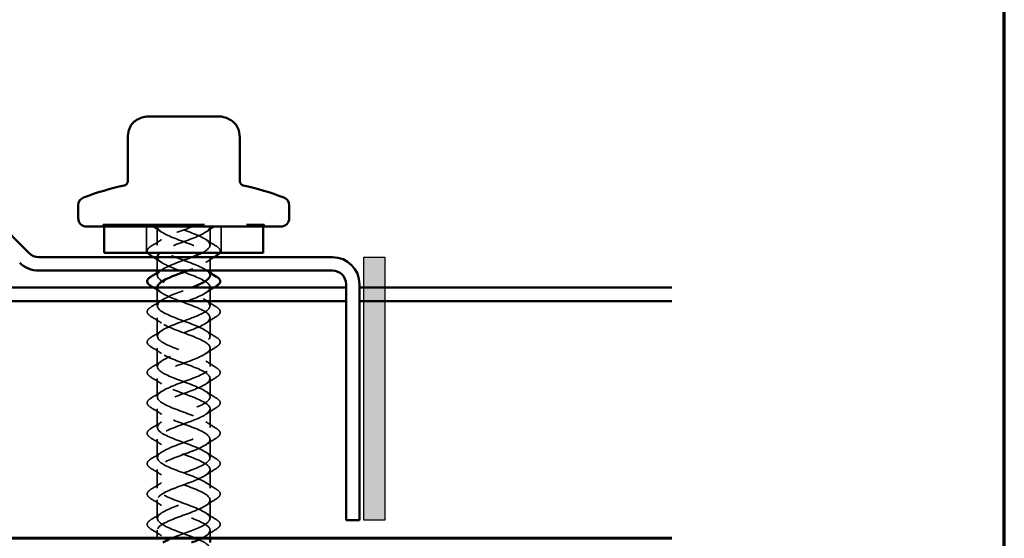
# Model space of a CAD drawing. Units: inches. Extents: x 0.4 to 13.4, y 0.4 to 10.2.
# Drawn here: x 11 to 13.4, y 6.5 to 7.7 of the extents above; entities that cross this region are included whole.
import ezdxf

# ---------------------------------------------------------------- set-up
doc = ezdxf.new("R2010")
doc.units = ezdxf.units.IN
doc.header["$LTSCALE"] = 1.25
doc.header["$MEASUREMENT"] = 0
doc.linetypes.add('DASHED', pattern=[0.2067, 0.1654, -0.0413])
doc.layers.get('0').update_dxf_attribs({"lineweight": 13})
for name, color, linetype, lineweight in [('Border (ANSI)', 7, 'Continuous', 70), ('Hatch (ANSI)', 7, 'Continuous', 18), ('Hidden (ANSI)', 7, 'DASHED', 35), ('Sketch Geometry (ANSI)', 7, 'Continuous', 25), ('Visible (ANSI)', 7, 'Continuous', 50)]:
    doc.layers.add(name, color=color, linetype=linetype, lineweight=lineweight)

# ---------------------------------------------------------------- blocks, each defined once
blk = doc.blocks.new('Borders ATAS A Border')
at = {"layer": 'Border (ANSI)'}
blk.add_line((10.7, 0.3), (10.7, 8.2), dxfattribs=at)

msp = doc.modelspace()

# ---------------------------------------------------------------- hatches: boundary and pattern name
at = {"layer": 'Hatch (ANSI)', "true_color": 0x808000}
msp.add_hatch(color=56, dxfattribs=at).paths.add_polyline_path([(11.9076, 7.1593), (11.9076, 6.5355), (11.8576, 6.5355), (11.8576, 7.1593)])

# ---------------------------------------------------------------- linework, layer by layer
at = {"layer": 'Hidden (ANSI)', "ltscale": 1.158149}
msp.add_line((11.2406, 7.2368), (11.6216, 7.2368), dxfattribs=at)
at = {"layer": 'Hidden (ANSI)', "ltscale": 0.007519}
for p, q in [((11.2406, 7.2318), (11.2406, 7.2368)), ((11.2426, 7.2368), (11.2426, 7.2318)), ((11.6196, 7.2368), (11.6196, 7.2318)), ((11.6216, 7.2318), (11.6216, 7.2368))]:
    msp.add_line(p, q, dxfattribs=at)
at = {"layer": 'Hidden (ANSI)', "ltscale": 0.095135}
for p, q in [((11.3426, 7.2318), (11.3426, 7.1693)), ((11.5196, 7.2318), (11.5196, 7.1693))]:
    msp.add_line(p, q, dxfattribs=at)
at = {"layer": 'Hidden (ANSI)', "ltscale": 0.066945}
for p, q in [((11.3686, 7.2318), (11.3686, 7.1878)), ((11.4936, 7.2318), (11.4936, 7.1878)), ((11.4936, 7.0878), (11.4936, 7.0438)), ((11.3686, 7.0158), (11.3686, 6.9718)), ((11.4936, 7.0158), (11.4936, 6.9718)), ((11.3686, 6.9438), (11.3686, 6.8998)), ((11.4936, 6.9438), (11.4936, 6.8998)), ((11.3686, 6.8718), (11.3686, 6.8278)), ((11.4936, 6.8718), (11.4936, 6.8278)), ((11.3686, 6.7998), (11.3686, 6.7558)), ((11.4936, 6.7998), (11.4936, 6.7558)), ((11.3686, 6.7278), (11.3686, 6.6838)), ((11.4936, 6.7278), (11.4936, 6.6838)), ((11.3686, 6.6558), (11.3686, 6.6118)), ((11.4936, 6.6558), (11.4936, 6.6118)), ((11.3686, 6.5838), (11.3686, 6.5398)), ((11.4936, 6.5838), (11.4936, 6.5398))]:
    msp.add_line(p, q, dxfattribs=at)
at = {"layer": 'Hidden (ANSI)', "ltscale": 0.04866}
msp.add_line((11.3686, 7.1593), (11.3686, 7.1273), dxfattribs=at)
at = {"layer": 'Hidden (ANSI)', "ltscale": 0.049422}
msp.add_line((11.4936, 7.1598), (11.4936, 7.1273), dxfattribs=at)
at = {"layer": 'Hidden (ANSI)', "ltscale": 0.009949}
msp.add_line((11.3686, 7.1224), (11.3686, 7.1158), dxfattribs=at)
at = {"layer": 'Hidden (ANSI)', "ltscale": 0.066183}
msp.add_line((11.3686, 7.0873), (11.3686, 7.0438), dxfattribs=at)
at = {"layer": 'Hidden (ANSI)', "ltscale": 0.028851}
for p, q in [((11.3686, 6.5118), (11.3686, 6.4928)), ((11.4936, 6.5118), (11.4936, 6.4928))]:
    msp.add_line(p, q, dxfattribs=at)
at = {"layer": 'Hidden (ANSI)', "ltscale": 0.037513}
for points in [[(11.3789, 7.2185), (11.3721, 7.2231), (11.3652, 7.2275), (11.3582, 7.2318)], [(11.504, 7.2318), (11.4971, 7.2275), (11.4902, 7.2231), (11.4834, 7.2185)]]:
    msp.add_open_spline(points, degree=3, dxfattribs=at)
at = {"layer": 'Hidden (ANSI)', "ltscale": 0.511939}
msp.add_open_spline([(11.4936, 7.1158), (11.4936, 7.1168), (11.4935, 7.1177), (11.4932, 7.1187), (11.49, 7.1282), (11.469, 7.1377), (11.4436, 7.1473), (11.4181, 7.1568), (11.39, 7.1663), (11.377, 7.1758), (11.364, 7.1854), (11.3671, 7.1949), (11.3843, 7.2044), (11.4008, 7.2136), (11.4291, 7.2227), (11.4525, 7.2318)], degree=3, knots=[-6.283185, -6.283185, -6.283185, -6.283185, -6.16023, -6.16023, -6.16023, -4.912782, -4.912782, -4.912782, -3.665333, -3.665333, -3.665333, -2.417885, -2.417885, -2.417885, -1.22173, -1.22173, -1.22173, -1.22173], dxfattribs=at)
at = {"layer": 'Hidden (ANSI)', "ltscale": 0.46115}
msp.add_open_spline([(11.3686, 7.2318), (11.3686, 7.2223), (11.3866, 7.2128), (11.4113, 7.2033), (11.4359, 7.1937), (11.4653, 7.1842), (11.481, 7.1747), (11.4967, 7.1651), (11.4974, 7.1556), (11.4827, 7.1461), (11.4731, 7.1398), (11.4573, 7.1336), (11.4405, 7.1273)], degree=3, knots=[0, 0, 0, 0, 1.247449, 1.247449, 1.247449, 2.494897, 2.494897, 2.494897, 3.742346, 3.742346, 3.742346, 4.559673, 4.559673, 4.559673, 4.559673], dxfattribs=at)
at = {"layer": 'Hidden (ANSI)', "ltscale": 0.275741}
msp.add_open_spline([(11.4936, 7.2318), (11.4936, 7.2223), (11.4756, 7.2128), (11.451, 7.2033), (11.4263, 7.1937), (11.3969, 7.1842), (11.3812, 7.1747), (11.3783, 7.1729), (11.3759, 7.1711), (11.3741, 7.1693)], degree=3, knots=[0, 0, 0, 0, 1.247449, 1.247449, 1.247449, 2.494897, 2.494897, 2.494897, 2.727077, 2.727077, 2.727077, 2.727077], dxfattribs=at)
at = {"layer": 'Hidden (ANSI)', "ltscale": 0.275785}
msp.add_open_spline([(11.4743, 7.1693), (11.4786, 7.1715), (11.4823, 7.1737), (11.4852, 7.1758), (11.4982, 7.1854), (11.4952, 7.1949), (11.478, 7.2044), (11.4615, 7.2136), (11.4332, 7.2227), (11.4097, 7.2318)], degree=3, knots=[-3.948807, -3.948807, -3.948807, -3.948807, -3.665333, -3.665333, -3.665333, -2.417885, -2.417885, -2.417885, -1.22173, -1.22173, -1.22173, -1.22173], dxfattribs=at)
at = {"layer": 'Hidden (ANSI)', "ltscale": 0.084506}
msp.add_open_spline([(11.3461, 7.1693), (11.3457, 7.17), (11.3454, 7.1706), (11.344, 7.1741), (11.3448, 7.1771), (11.3487, 7.1816), (11.3508, 7.1832), (11.3535, 7.1849)], degree=3, knots=[0.0616192, 0.0616192, 0.0616192, 0.0616192, 0.0781017, 0.0781017, 0.1536914, 0.1536914, 0.2021555, 0.2021555, 0.2021555, 0.2021555], dxfattribs=at)
at = {"layer": 'Hidden (ANSI)', "ltscale": 0.045978}
for points in [[(11.3535, 7.1849), (11.3621, 7.1902), (11.3706, 7.1956), (11.3789, 7.2012)], [(11.4834, 7.2012), (11.4917, 7.1956), (11.5002, 7.1902), (11.5087, 7.1849)], [(11.3535, 7.0409), (11.3621, 7.0462), (11.3706, 7.0516), (11.3789, 7.0572)], [(11.4834, 7.0572), (11.4917, 7.0516), (11.5002, 7.0462), (11.5087, 7.0409)], [(11.3789, 7.0025), (11.3706, 7.0081), (11.3621, 7.0135), (11.3535, 7.0188)], [(11.5087, 7.0188), (11.5002, 7.0135), (11.4917, 7.0081), (11.4834, 7.0025)], [(11.3535, 6.9689), (11.3621, 6.9742), (11.3706, 6.9796), (11.3789, 6.9852)], [(11.4834, 6.9852), (11.4917, 6.9796), (11.5002, 6.9742), (11.5087, 6.9689)], [(11.3789, 6.9305), (11.3706, 6.9361), (11.3621, 6.9415), (11.3535, 6.9468)], [(11.5087, 6.9468), (11.5002, 6.9415), (11.4917, 6.9361), (11.4834, 6.9305)], [(11.3535, 6.8969), (11.3621, 6.9022), (11.3706, 6.9076), (11.3789, 6.9132)], [(11.4834, 6.9132), (11.4917, 6.9076), (11.5002, 6.9022), (11.5087, 6.8969)], [(11.3789, 6.8585), (11.3706, 6.8641), (11.3621, 6.8695), (11.3535, 6.8748)], [(11.5087, 6.8748), (11.5002, 6.8695), (11.4917, 6.8641), (11.4834, 6.8585)], [(11.3535, 6.8249), (11.3621, 6.8302), (11.3706, 6.8356), (11.3789, 6.8412)], [(11.4834, 6.8412), (11.4917, 6.8356), (11.5002, 6.8302), (11.5087, 6.8249)], [(11.3789, 6.7865), (11.3706, 6.7921), (11.3621, 6.7975), (11.3535, 6.8028)], [(11.5087, 6.8028), (11.5002, 6.7975), (11.4917, 6.7921), (11.4834, 6.7865)], [(11.3535, 6.7529), (11.3621, 6.7582), (11.3706, 6.7636), (11.3789, 6.7692)], [(11.4834, 6.7692), (11.4917, 6.7636), (11.5002, 6.7582), (11.5087, 6.7529)], [(11.3789, 6.7145), (11.3706, 6.7201), (11.3621, 6.7255), (11.3535, 6.7308)], [(11.5087, 6.7308), (11.5002, 6.7255), (11.4917, 6.7201), (11.4834, 6.7145)], [(11.3535, 6.6809), (11.3621, 6.6862), (11.3706, 6.6916), (11.3789, 6.6972)], [(11.4834, 6.6972), (11.4917, 6.6916), (11.5002, 6.6862), (11.5087, 6.6809)], [(11.3789, 6.6425), (11.3706, 6.6481), (11.3621, 6.6535), (11.3535, 6.6588)], [(11.5087, 6.6588), (11.5002, 6.6535), (11.4917, 6.6481), (11.4834, 6.6425)], [(11.3535, 6.6089), (11.3621, 6.6142), (11.3706, 6.6196), (11.3789, 6.6252)], [(11.4834, 6.6252), (11.4917, 6.6196), (11.5002, 6.6142), (11.5087, 6.6089)], [(11.3789, 6.5705), (11.3706, 6.5761), (11.3621, 6.5815), (11.3535, 6.5868)], [(11.5087, 6.5868), (11.5002, 6.5815), (11.4917, 6.5761), (11.4834, 6.5705)], [(11.3535, 6.5369), (11.3621, 6.5422), (11.3706, 6.5476), (11.3789, 6.5532)], [(11.4834, 6.5532), (11.4917, 6.5476), (11.5002, 6.5422), (11.5087, 6.5369)], [(11.3789, 6.4985), (11.3706, 6.5041), (11.3621, 6.5095), (11.3535, 6.5148)], [(11.5087, 6.5148), (11.5002, 6.5095), (11.4917, 6.5041), (11.4834, 6.4985)]]:
    msp.add_open_spline(points, degree=3, dxfattribs=at)
at = {"layer": 'Hidden (ANSI)', "ltscale": 0.084545}
msp.add_open_spline([(11.5087, 7.1849), (11.5131, 7.1822), (11.516, 7.1795), (11.518, 7.1741), (11.5176, 7.1717), (11.5162, 7.1693)], degree=3, knots=[0, 0, 0, 0, 0.0781017, 0.0781017, 0.140402, 0.140402, 0.140402, 0.140402], dxfattribs=at)
at = {"layer": 'Hidden (ANSI)', "ltscale": 0.036071}
for points in [[(11.3789, 7.1465), (11.3723, 7.1509), (11.3657, 7.1552), (11.359, 7.1593)], [(11.5032, 7.1593), (11.4965, 7.1552), (11.4899, 7.1509), (11.4834, 7.1465)], [(11.3789, 7.0745), (11.3723, 7.0789), (11.3657, 7.0832), (11.359, 7.0873)], [(11.5032, 7.0873), (11.4965, 7.0832), (11.4899, 7.0789), (11.4834, 7.0745)]]:
    msp.add_open_spline(points, degree=3, dxfattribs=at)
at = {"layer": 'Hidden (ANSI)', "ltscale": 1.068215}
msp.add_open_spline([(11.369, 7.1598), (11.369, 7.1553), (11.3725, 7.1507), (11.3796, 7.1461), (11.3943, 7.1366), (11.4232, 7.127), (11.4482, 7.1175), (11.4732, 7.108), (11.4924, 7.0984), (11.4936, 7.0889), (11.4948, 7.0794), (11.4779, 7.0698), (11.4537, 7.0603), (11.4294, 7.0508), (11.3996, 7.0413), (11.383, 7.0317), (11.3664, 7.0222), (11.3643, 7.0127), (11.378, 7.0031), (11.3917, 6.9936), (11.4202, 6.9841), (11.4455, 6.9745), (11.4708, 6.965), (11.491, 6.9555), (11.4934, 6.946), (11.4957, 6.9364), (11.4801, 6.9269), (11.4563, 6.9174), (11.4326, 6.9078), (11.4024, 6.8983), (11.3849, 6.8888), (11.3674, 6.8792), (11.3639, 6.8697), (11.3765, 6.8602), (11.3892, 6.8507), (11.4171, 6.8411), (11.4427, 6.8316), (11.4682, 6.8221), (11.4895, 6.8125), (11.493, 6.803), (11.4966, 6.7935), (11.4822, 6.7839), (11.4589, 6.7744), (11.4357, 6.7649), (11.4053, 6.7554), (11.3869, 6.7458), (11.3685, 6.7363), (11.3636, 6.7268), (11.3752, 6.7172), (11.3868, 6.7077), (11.4141, 6.6982), (11.4398, 6.6887), (11.4656, 6.6791), (11.4878, 6.6696), (11.4926, 6.6601), (11.4973, 6.6505), (11.4842, 6.641), (11.4615, 6.6315), (11.4388, 6.6219), (11.4082, 6.6124), (11.389, 6.6029), (11.3698, 6.5934), (11.3635, 6.5838), (11.374, 6.5743), (11.3845, 6.5648), (11.4111, 6.5552), (11.437, 6.5457), (11.4628, 6.5362), (11.4861, 6.5266), (11.492, 6.5171), (11.497, 6.509), (11.4892, 6.5009), (11.4733, 6.4928)], degree=3, knots=[3.141593, 3.141593, 3.141593, 3.141593, 3.742346, 3.742346, 3.742346, 4.989795, 4.989795, 4.989795, 6.237243, 6.237243, 6.237243, 7.484692, 7.484692, 7.484692, 8.73214, 8.73214, 8.73214, 9.979589, 9.979589, 9.979589, 11.227038, 11.227038, 11.227038, 12.474486, 12.474486, 12.474486, 13.721935, 13.721935, 13.721935, 14.969384, 14.969384, 14.969384, 16.216832, 16.216832, 16.216832, 17.464281, 17.464281, 17.464281, 18.711729, 18.711729, 18.711729, 19.959178, 19.959178, 19.959178, 21.206627, 21.206627, 21.206627, 22.454075, 22.454075, 22.454075, 23.701524, 23.701524, 23.701524, 24.948973, 24.948973, 24.948973, 26.196421, 26.196421, 26.196421, 27.44387, 27.44387, 27.44387, 28.691319, 28.691319, 28.691319, 29.938767, 29.938767, 29.938767, 31.186216, 31.186216, 31.186216, 32.244958, 32.244958, 32.244958, 32.244958], dxfattribs=at)
at = {"layer": 'Hidden (ANSI)', "ltscale": 1.134663}
msp.add_open_spline([(11.477, 6.4508), (11.4834, 6.4543), (11.4882, 6.4577), (11.4909, 6.4611), (11.4985, 6.4706), (11.4885, 6.4802), (11.4673, 6.4897), (11.4461, 6.4992), (11.4153, 6.5088), (11.3943, 6.5183), (11.3733, 6.5278), (11.3637, 6.5373), (11.3715, 6.5469), (11.3794, 6.5564), (11.4041, 6.5659), (11.4301, 6.5755), (11.4561, 6.585), (11.4814, 6.5945), (11.49, 6.6041), (11.4987, 6.6136), (11.4901, 6.6231), (11.4696, 6.6326), (11.4491, 6.6422), (11.4183, 6.6517), (11.3967, 6.6612), (11.375, 6.6708), (11.364, 6.6803), (11.3707, 6.6898), (11.3774, 6.6994), (11.4013, 6.7089), (11.4272, 6.7184), (11.4532, 6.7279), (11.4792, 6.7375), (11.489, 6.747), (11.4988, 6.7565), (11.4915, 6.7661), (11.4718, 6.7756), (11.4521, 6.7851), (11.4214, 6.7947), (11.3991, 6.8042), (11.3768, 6.8137), (11.3645, 6.8232), (11.3701, 6.8328), (11.3756, 6.8423), (11.3985, 6.8518), (11.4244, 6.8614), (11.4502, 6.8709), (11.477, 6.8804), (11.4879, 6.89), (11.4988, 6.8995), (11.4929, 6.909), (11.474, 6.9185), (11.455, 6.9281), (11.4245, 6.9376), (11.4016, 6.9471), (11.3787, 6.9567), (11.3651, 6.9662), (11.3695, 6.9757), (11.3739, 6.9853), (11.3958, 6.9948), (11.4215, 7.0043), (11.4472, 7.0138), (11.4747, 7.0234), (11.4866, 7.0329), (11.4986, 7.0424), (11.4941, 7.052), (11.476, 7.0615), (11.4579, 7.071), (11.4276, 7.0805), (11.4041, 7.0901), (11.3807, 7.0996), (11.3659, 7.1091), (11.3691, 7.1187), (11.3723, 7.1282), (11.3932, 7.1377), (11.4187, 7.1473), (11.4295, 7.1513), (11.4407, 7.1553), (11.4511, 7.1593)], degree=3, knots=[-35.299284, -35.299284, -35.299284, -35.299284, -34.851549, -34.851549, -34.851549, -33.6041, -33.6041, -33.6041, -32.356652, -32.356652, -32.356652, -31.109203, -31.109203, -31.109203, -29.861754, -29.861754, -29.861754, -28.614306, -28.614306, -28.614306, -27.366857, -27.366857, -27.366857, -26.119409, -26.119409, -26.119409, -24.87196, -24.87196, -24.87196, -23.624511, -23.624511, -23.624511, -22.377063, -22.377063, -22.377063, -21.129614, -21.129614, -21.129614, -19.882165, -19.882165, -19.882165, -18.634717, -18.634717, -18.634717, -17.387268, -17.387268, -17.387268, -16.139819, -16.139819, -16.139819, -14.892371, -14.892371, -14.892371, -13.644922, -13.644922, -13.644922, -12.397474, -12.397474, -12.397474, -11.150025, -11.150025, -11.150025, -9.902576, -9.902576, -9.902576, -8.655128, -8.655128, -8.655128, -7.407679, -7.407679, -7.407679, -6.16023, -6.16023, -6.16023, -4.912782, -4.912782, -4.912782, -4.38514, -4.38514, -4.38514, -4.38514], dxfattribs=at)
at = {"layer": 'Hidden (ANSI)', "ltscale": 0.004913}
msp.add_open_spline([(11.3761, 7.1273), (11.3771, 7.128), (11.378, 7.1286), (11.3789, 7.1292)], degree=3, dxfattribs=at)
at = {"layer": 'Hidden (ANSI)', "ltscale": 0.018675}
msp.add_open_spline([(11.4834, 7.1292), (11.4868, 7.1269), (11.4902, 7.1247), (11.4936, 7.1224)], degree=3, dxfattribs=at)
at = {"layer": 'Hidden (ANSI)', "ltscale": 1.110784}
msp.add_open_spline([(11.4023, 6.4928), (11.4228, 6.5013), (11.4493, 6.5098), (11.4679, 6.5183), (11.4889, 6.5278), (11.4986, 6.5373), (11.4907, 6.5469), (11.4829, 6.5564), (11.4581, 6.5659), (11.4322, 6.5755), (11.4062, 6.585), (11.3809, 6.5945), (11.3722, 6.6041), (11.3635, 6.6136), (11.3722, 6.6231), (11.3926, 6.6326), (11.4131, 6.6422), (11.4439, 6.6517), (11.4656, 6.6612), (11.4873, 6.6708), (11.4982, 6.6803), (11.4915, 6.6898), (11.4848, 6.6994), (11.461, 6.7089), (11.435, 6.7184), (11.4091, 6.7279), (11.383, 6.7375), (11.3732, 6.747), (11.3634, 6.7565), (11.3707, 6.7661), (11.3904, 6.7756), (11.4101, 6.7851), (11.4408, 6.7947), (11.4632, 6.8042), (11.4855, 6.8137), (11.4977, 6.8232), (11.4922, 6.8328), (11.4866, 6.8423), (11.4637, 6.8518), (11.4379, 6.8614), (11.4121, 6.8709), (11.3852, 6.8804), (11.3744, 6.89), (11.3635, 6.8995), (11.3694, 6.909), (11.3883, 6.9185), (11.4072, 6.9281), (11.4378, 6.9376), (11.4607, 6.9471), (11.4836, 6.9567), (11.4971, 6.9662), (11.4927, 6.9757), (11.4884, 6.9853), (11.4664, 6.9948), (11.4407, 7.0043), (11.4151, 7.0138), (11.3876, 7.0234), (11.3756, 7.0329), (11.3637, 7.0424), (11.3682, 7.052), (11.3862, 7.0615), (11.4026, 7.0701), (11.429, 7.0787), (11.4512, 7.0873)], degree=3, knots=[-33.466688, -33.466688, -33.466688, -33.466688, -32.356652, -32.356652, -32.356652, -31.109203, -31.109203, -31.109203, -29.861754, -29.861754, -29.861754, -28.614306, -28.614306, -28.614306, -27.366857, -27.366857, -27.366857, -26.119409, -26.119409, -26.119409, -24.87196, -24.87196, -24.87196, -23.624511, -23.624511, -23.624511, -22.377063, -22.377063, -22.377063, -21.129614, -21.129614, -21.129614, -19.882165, -19.882165, -19.882165, -18.634717, -18.634717, -18.634717, -17.387268, -17.387268, -17.387268, -16.139819, -16.139819, -16.139819, -14.892371, -14.892371, -14.892371, -13.644922, -13.644922, -13.644922, -12.397474, -12.397474, -12.397474, -11.150025, -11.150025, -11.150025, -9.902576, -9.902576, -9.902576, -8.655128, -8.655128, -8.655128, -7.526732, -7.526732, -7.526732, -7.526732], dxfattribs=at)
at = {"layer": 'Hidden (ANSI)', "ltscale": 1.071548}
msp.add_open_spline([(11.3686, 7.0878), (11.3687, 7.0787), (11.3852, 7.0695), (11.4086, 7.0603), (11.4328, 7.0508), (11.4626, 7.0413), (11.4792, 7.0317), (11.4958, 7.0222), (11.4979, 7.0127), (11.4842, 7.0031), (11.4706, 6.9936), (11.4421, 6.9841), (11.4168, 6.9745), (11.3915, 6.965), (11.3713, 6.9555), (11.3689, 6.946), (11.3665, 6.9364), (11.3821, 6.9269), (11.4059, 6.9174), (11.4297, 6.9078), (11.4598, 6.8983), (11.4773, 6.8888), (11.4948, 6.8792), (11.4984, 6.8697), (11.4857, 6.8602), (11.473, 6.8507), (11.4451, 6.8411), (11.4196, 6.8316), (11.3941, 6.8221), (11.3728, 6.8125), (11.3692, 6.803), (11.3656, 6.7935), (11.38, 6.7839), (11.4033, 6.7744), (11.4266, 6.7649), (11.457, 6.7554), (11.4754, 6.7458), (11.4937, 6.7363), (11.4987, 6.7268), (11.487, 6.7172), (11.4754, 6.7077), (11.4482, 6.6982), (11.4224, 6.6887), (11.3967, 6.6791), (11.3744, 6.6696), (11.3697, 6.6601), (11.3649, 6.6505), (11.3781, 6.641), (11.4008, 6.6315), (11.4235, 6.6219), (11.4541, 6.6124), (11.4733, 6.6029), (11.4925, 6.5934), (11.4988, 6.5838), (11.4883, 6.5743), (11.4777, 6.5648), (11.4512, 6.5552), (11.4253, 6.5457), (11.3994, 6.5362), (11.3762, 6.5266), (11.3703, 6.5171), (11.3643, 6.5076), (11.3762, 6.4981), (11.3983, 6.4885), (11.4204, 6.479), (11.4511, 6.4695), (11.4711, 6.4599), (11.4911, 6.4504), (11.4988, 6.4409), (11.4894, 6.4313), (11.4799, 6.4218), (11.4541, 6.4123), (11.4281, 6.4028), (11.4022, 6.3932), (11.3781, 6.3837), (11.371, 6.3742), (11.3639, 6.3646), (11.3744, 6.3551), (11.3959, 6.3456), (11.4173, 6.336), (11.4482, 6.3265), (11.4689, 6.317), (11.4896, 6.3075), (11.4987, 6.2979), (11.4903, 6.2884), (11.482, 6.2789), (11.457, 6.2693), (11.431, 6.2598), (11.405, 6.2503), (11.38, 6.2408), (11.3718, 6.2312), (11.3636, 6.2217), (11.3728, 6.2122), (11.3936, 6.2026), (11.4143, 6.1931), (11.4451, 6.1836), (11.4665, 6.174), (11.488, 6.1645), (11.4984, 6.155), (11.4912, 6.1455), (11.484, 6.1359), (11.4598, 6.1264), (11.4339, 6.1169), (11.4079, 6.1073), (11.3821, 6.0978), (11.3728, 6.0883), (11.3635, 6.0787), (11.3713, 6.0692), (11.3913, 6.0597), (11.4113, 6.0502), (11.4421, 6.0406), (11.4641, 6.0311), (11.4862, 6.0216), (11.4979, 6.012), (11.4919, 6.0025), (11.4859, 5.993), (11.4626, 5.9834), (11.4367, 5.9739), (11.4109, 5.9644), (11.3843, 5.9549), (11.3739, 5.9453), (11.3723, 5.9438), (11.371, 5.9423), (11.3702, 5.9408)], degree=3, knots=[6.283185, 6.283185, 6.283185, 6.283185, 7.484692, 7.484692, 7.484692, 8.73214, 8.73214, 8.73214, 9.979589, 9.979589, 9.979589, 11.227038, 11.227038, 11.227038, 12.474486, 12.474486, 12.474486, 13.721935, 13.721935, 13.721935, 14.969384, 14.969384, 14.969384, 16.216832, 16.216832, 16.216832, 17.464281, 17.464281, 17.464281, 18.711729, 18.711729, 18.711729, 19.959178, 19.959178, 19.959178, 21.206627, 21.206627, 21.206627, 22.454075, 22.454075, 22.454075, 23.701524, 23.701524, 23.701524, 24.948973, 24.948973, 24.948973, 26.196421, 26.196421, 26.196421, 27.44387, 27.44387, 27.44387, 28.691319, 28.691319, 28.691319, 29.938767, 29.938767, 29.938767, 31.186216, 31.186216, 31.186216, 32.433664, 32.433664, 32.433664, 33.681113, 33.681113, 33.681113, 34.928562, 34.928562, 34.928562, 36.17601, 36.17601, 36.17601, 37.423459, 37.423459, 37.423459, 38.670908, 38.670908, 38.670908, 39.918356, 39.918356, 39.918356, 41.165805, 41.165805, 41.165805, 42.413253, 42.413253, 42.413253, 43.660702, 43.660702, 43.660702, 44.908151, 44.908151, 44.908151, 46.155599, 46.155599, 46.155599, 47.403048, 47.403048, 47.403048, 48.650497, 48.650497, 48.650497, 49.897945, 49.897945, 49.897945, 51.145394, 51.145394, 51.145394, 52.392843, 52.392843, 52.392843, 53.640291, 53.640291, 53.640291, 54.88774, 54.88774, 54.88774, 56.135188, 56.135188, 56.135188, 56.330502, 56.330502, 56.330502, 56.330502], dxfattribs=at)
at = {"layer": 'Hidden (ANSI)', "ltscale": 0.12166}
for points in [[(11.3535, 7.0188), (11.3492, 7.0215), (11.3462, 7.0242), (11.344, 7.0301), (11.3448, 7.0331), (11.3487, 7.0376), (11.3508, 7.0392), (11.3535, 7.0409)], [(11.5087, 7.0409), (11.5131, 7.0382), (11.516, 7.0355), (11.5182, 7.0296), (11.5174, 7.0266), (11.5136, 7.0221), (11.5114, 7.0205), (11.5087, 7.0188)], [(11.3535, 6.9468), (11.3492, 6.9495), (11.3462, 6.9522), (11.344, 6.9581), (11.3448, 6.9611), (11.3487, 6.9656), (11.3508, 6.9672), (11.3535, 6.9689)], [(11.5087, 6.9689), (11.5131, 6.9662), (11.516, 6.9635), (11.5182, 6.9576), (11.5174, 6.9546), (11.5136, 6.9501), (11.5114, 6.9485), (11.5087, 6.9468)], [(11.3535, 6.8748), (11.3492, 6.8775), (11.3462, 6.8802), (11.344, 6.8861), (11.3448, 6.8891), (11.3487, 6.8936), (11.3508, 6.8952), (11.3535, 6.8969)], [(11.5087, 6.8969), (11.5131, 6.8942), (11.516, 6.8915), (11.5182, 6.8856), (11.5174, 6.8826), (11.5136, 6.8781), (11.5114, 6.8765), (11.5087, 6.8748)], [(11.3535, 6.8028), (11.3492, 6.8055), (11.3462, 6.8082), (11.344, 6.8141), (11.3448, 6.8171), (11.3487, 6.8216), (11.3508, 6.8232), (11.3535, 6.8249)], [(11.5087, 6.8249), (11.5131, 6.8222), (11.516, 6.8195), (11.5182, 6.8136), (11.5174, 6.8106), (11.5136, 6.8061), (11.5114, 6.8045), (11.5087, 6.8028)], [(11.3535, 6.7308), (11.3492, 6.7335), (11.3462, 6.7362), (11.344, 6.7421), (11.3448, 6.7451), (11.3487, 6.7496), (11.3508, 6.7512), (11.3535, 6.7529)], [(11.5087, 6.7529), (11.5131, 6.7502), (11.516, 6.7475), (11.5182, 6.7416), (11.5174, 6.7386), (11.5136, 6.7341), (11.5114, 6.7325), (11.5087, 6.7308)], [(11.3535, 6.6588), (11.3492, 6.6615), (11.3462, 6.6642), (11.344, 6.6701), (11.3448, 6.6731), (11.3487, 6.6776), (11.3508, 6.6792), (11.3535, 6.6809)], [(11.5087, 6.6809), (11.5131, 6.6782), (11.516, 6.6755), (11.5182, 6.6696), (11.5174, 6.6666), (11.5136, 6.6621), (11.5114, 6.6605), (11.5087, 6.6588)], [(11.3535, 6.5868), (11.3492, 6.5895), (11.3462, 6.5922), (11.344, 6.5981), (11.3448, 6.6011), (11.3487, 6.6056), (11.3508, 6.6072), (11.3535, 6.6089)], [(11.5087, 6.6089), (11.5131, 6.6062), (11.516, 6.6035), (11.5182, 6.5976), (11.5174, 6.5946), (11.5136, 6.5901), (11.5114, 6.5885), (11.5087, 6.5868)], [(11.3535, 6.5148), (11.3492, 6.5175), (11.3462, 6.5202), (11.344, 6.5261), (11.3448, 6.5291), (11.3487, 6.5336), (11.3508, 6.5352), (11.3535, 6.5369)], [(11.5087, 6.5369), (11.5131, 6.5342), (11.516, 6.5315), (11.5182, 6.5256), (11.5174, 6.5226), (11.5136, 6.5181), (11.5114, 6.5165), (11.5087, 6.5148)]]:
    msp.add_open_spline(points, degree=3, knots=[0, 0, 0, 0, 0.0781017, 0.0781017, 0.1536914, 0.1536914, 0.2021555, 0.2021555, 0.2021555, 0.2021555], dxfattribs=at)
at = {"layer": 'Sketch Geometry (ANSI)', "color": 56, "true_color": 0x808000}
for p, q in [((11.8576, 7.1593), (11.9076, 7.1593)), ((11.8576, 6.5355), (11.8576, 7.1593)), ((11.9076, 7.1593), (11.9076, 6.5355)), ((11.9076, 6.5355), (11.8576, 6.5355))]:
    msp.add_line(p, q, dxfattribs=at)
at = {"layer": 'Visible (ANSI)'}
for p, q in [((11.349, 7.4928), (11.357, 7.4928)), ((11.3685, 7.4928), (11.357, 7.4928)), ((11.3685, 7.4928), (11.4196, 7.4928)), ((11.4426, 7.4928), (11.4196, 7.4928)), ((11.4426, 7.4928), (11.4938, 7.4928)), ((11.5053, 7.4928), (11.4938, 7.4928)), ((11.5053, 7.4928), (11.5132, 7.4928)), ((11.2984, 7.4356), (11.2984, 7.339)), ((11.5639, 7.4356), (11.5639, 7.339)), ((11.1811, 7.2818), (11.1811, 7.2518)), ((11.6811, 7.2818), (11.6811, 7.2518)), ((11.2011, 7.2318), (11.6611, 7.2318)), ((11.2426, 7.2318), (11.2426, 7.1693)), ((11.6196, 7.2318), (11.6196, 7.1693)), ((11.2426, 7.1693), (11.6196, 7.1693)), ((11.3686, 7.1598), (11.3686, 7.1593)), ((11.3686, 7.1273), (11.3686, 7.1224)), ((11.4936, 7.1273), (11.4936, 7.1158)), ((11.3686, 7.0878), (11.3686, 7.0873)), ((11.4936, 6.4928), (11.4936, 6.4828))]:
    msp.add_line(p, q, dxfattribs=at)
at = {"layer": 'Visible (ANSI)', "color": 1, "true_color": 0xff0000}
for p, q in [((11.0652, 7.1687), (10.9012, 7.3327)), ((11.7836, 7.1593), (11.0878, 7.1593)), ((11.0878, 7.1273), (11.7836, 7.1273)), ((11.8156, 7.0953), (11.8156, 6.5355)), ((11.8476, 6.5355), (11.8476, 7.0953)), ((11.8156, 6.5355), (11.8476, 6.5355))]:
    msp.add_line(p, q, dxfattribs=at)
at = {"layer": 'Visible (ANSI)', "color": 5, "true_color": 0x0000ff}
for p, q in [((11.8156, 7.0873), (8.2654, 7.0873)), ((12.5876, 7.0873), (11.8476, 7.0873)), ((11.8156, 7.0553), (8.2654, 7.0553)), ((12.5876, 7.0553), (11.8476, 7.0553)), ((12.5876, 6.494), (8.2654, 6.494)), ((12.5876, 6.4939), (8.2654, 6.4939)), ((8.2654, 6.4928), (12.5876, 6.4928))]:
    msp.add_line(p, q, dxfattribs=at)
at = {"layer": 'Visible (ANSI)'}
for centre, radius, start, end in [((11.4311, 6.6807), 0.6636, 102.2365, 110.9383), ((11.2884, 7.339), 0.01, 282.2365, 0), ((11.5739, 7.339), 0.01, 180, 257.7635), ((11.4311, 6.6807), 0.6636, 69.0617, 77.7635), ((11.2011, 7.2818), 0.02, 110.9383, 180), ((11.6611, 7.2818), 0.02, 0, 69.0617), ((11.2011, 7.2518), 0.02, 180, 270), ((11.6611, 7.2518), 0.02, 270, 0)]:
    msp.add_arc(centre, radius, start, end, dxfattribs=at)
at = {"layer": 'Visible (ANSI)', "color": 1, "true_color": 0xff0000}
for centre, radius, start, end in [((11.0878, 7.1913), 0.032, 225, 270), ((11.0878, 7.1913), 0.064, 225, 270), ((11.7836, 7.0953), 0.064, 0, 90), ((11.7836, 7.0953), 0.032, 0, 90)]:
    msp.add_arc(centre, radius, start, end, dxfattribs=at)
at = {"layer": 'Visible (ANSI)'}
for points, knots in [([(11.2984, 7.4356), (11.2984, 7.4426), (11.2988, 7.4497), (11.3014, 7.4616), (11.3032, 7.4666), (11.3085, 7.4752), (11.3121, 7.479), (11.3194, 7.4842), (11.323, 7.4862), (11.332, 7.49), (11.3377, 7.4918), (11.3454, 7.4927), (11.3472, 7.4928), (11.349, 7.4928)], [0, 0, 0, 0, 0.0533362, 0.0533362, 0.0926658, 0.0926658, 0.1307291, 0.1307291, 0.1612617, 0.1612617, 0.2058025, 0.2058025, 0.2198342, 0.2198342, 0.2198342, 0.2198342]), ([(11.5132, 7.4928), (11.5141, 7.4928), (11.5149, 7.4928), (11.522, 7.4924), (11.5281, 7.4907), (11.5377, 7.4869), (11.5415, 7.485), (11.5485, 7.4803), (11.5518, 7.4773), (11.5571, 7.4702), (11.5592, 7.466), (11.5632, 7.4534), (11.5639, 7.4444), (11.5639, 7.4356)], [0, 0, 0, 0, 0.0066328, 0.0066328, 0.0537567, 0.0537567, 0.08556, 0.08556, 0.1183236, 0.1183236, 0.1529964, 0.1529964, 0.2197434, 0.2197434, 0.2197434, 0.2197434]), ([(11.5162, 7.1693), (11.5159, 7.1689), (11.5155, 7.1684), (11.5136, 7.1661), (11.5114, 7.1645), (11.5087, 7.1628)], [0.14040204, 0.14040204, 0.14040204, 0.14040204, 0.1536914, 0.1536914, 0.20215549, 0.20215549, 0.20215549, 0.20215549]), ([(11.4405, 7.1273), (11.4317, 7.1241), (11.4226, 7.1208), (11.414, 7.1175), (11.389, 7.108), (11.3699, 7.0984), (11.3687, 7.0889), (11.3686, 7.0886), (11.3686, 7.0882), (11.3686, 7.0878)], [4.559673, 4.559673, 4.559673, 4.559673, 4.989795, 4.989795, 4.989795, 6.237243, 6.237243, 6.237243, 6.283185, 6.283185, 6.283185, 6.283185]), ([(11.4512, 7.0873), (11.4536, 7.0883), (11.4559, 7.0892), (11.4581, 7.0901), (11.4792, 7.0987), (11.4933, 7.1073), (11.4936, 7.1158)], [-7.526732, -7.526732, -7.526732, -7.526732, -7.407679, -7.407679, -7.407679, -6.283185, -6.283185, -6.283185, -6.283185]), ([(11.3535, 7.0908), (11.3492, 7.0935), (11.3462, 7.0962), (11.344, 7.1021), (11.3448, 7.1051), (11.3487, 7.1096), (11.3508, 7.1112), (11.3535, 7.1129)], [0, 0, 0, 0, 0.0781017, 0.0781017, 0.1536914, 0.1536914, 0.2021555, 0.2021555, 0.2021555, 0.2021555]), ([(11.5087, 7.1129), (11.5131, 7.1102), (11.516, 7.1075), (11.5182, 7.1016), (11.5174, 7.0986), (11.5136, 7.0941), (11.5114, 7.0925), (11.5087, 7.0908)], [0, 0, 0, 0, 0.0781017, 0.0781017, 0.1536914, 0.1536914, 0.2021555, 0.2021555, 0.2021555, 0.2021555]), ([(11.3817, 6.4828), (11.3854, 6.4851), (11.3899, 6.4874), (11.3949, 6.4897), (11.3973, 6.4908), (11.3997, 6.4918), (11.4023, 6.4928)], [-33.9030207, -33.9030207, -33.9030207, -33.9030207, -33.6041003, -33.6041003, -33.6041003, -33.4666884, -33.4666884, -33.4666884, -33.4666884]), ([(11.4733, 6.4928), (11.4704, 6.4914), (11.4673, 6.49), (11.464, 6.4885), (11.4596, 6.4866), (11.4548, 6.4847), (11.4499, 6.4828)], [32.2449579, 32.2449579, 32.2449579, 32.2449579, 32.4336644, 32.4336644, 32.4336644, 32.6812902, 32.6812902, 32.6812902, 32.6812902])]:
    msp.add_open_spline(points, degree=3, knots=knots, dxfattribs=at)
for points in [[(11.3535, 7.1628), (11.3501, 7.1649), (11.3475, 7.1671), (11.3461, 7.1693)], [(11.359, 7.1593), (11.3572, 7.1605), (11.3553, 7.1616), (11.3535, 7.1628)], [(11.3741, 7.1693), (11.3707, 7.1662), (11.369, 7.163), (11.369, 7.1598)], [(11.4511, 7.1593), (11.4596, 7.1627), (11.4676, 7.166), (11.4743, 7.1693)], [(11.5087, 7.1628), (11.5069, 7.1616), (11.5051, 7.1605), (11.5032, 7.1593)], [(11.3535, 7.1129), (11.3611, 7.1176), (11.3687, 7.1224), (11.3761, 7.1273)], [(11.4936, 7.1224), (11.4986, 7.1192), (11.5037, 7.1161), (11.5087, 7.1129)], [(11.359, 7.0873), (11.3572, 7.0885), (11.3553, 7.0896), (11.3535, 7.0908)], [(11.5087, 7.0908), (11.5069, 7.0896), (11.5051, 7.0885), (11.5032, 7.0873)]]:
    msp.add_open_spline(points, degree=3, dxfattribs=at)

# ---------------------------------------------------------------- block references
at = {"xscale": 1.25, "yscale": 1.25, "zscale": 1.25}
msp.add_blockref('Borders ATAS A Border', (0, 0), dxfattribs=at)

doc.saveas('drawing.dxf')
